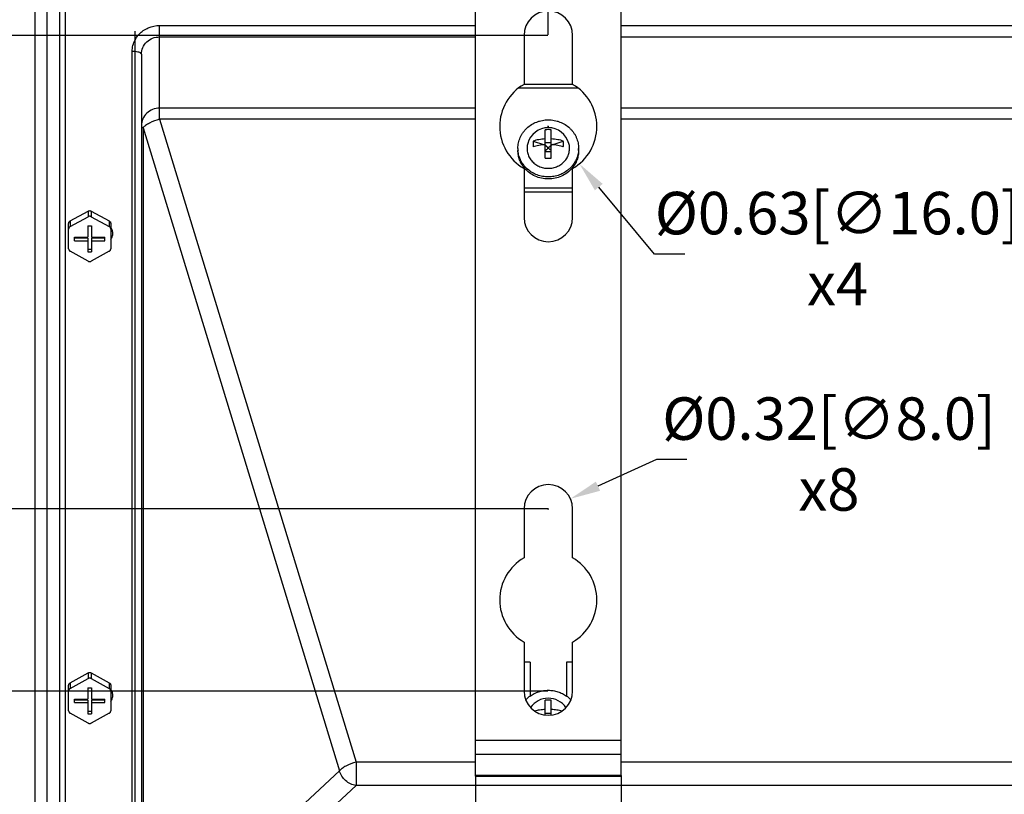
# Model space of a CAD drawing. Units: millimetres. Extents: x 1454 to 3186, y 288 to 892.
# Drawn here: x 2475 to 2637, y 659 to 786 of the extents above; entities that cross this region are included whole.
import ezdxf

# ---------------------------------------------------------------- set-up
doc = ezdxf.new("R2010")
doc.units = ezdxf.units.MM
doc.header["$LTSCALE"] = 2
doc.layers.add('AM_5', color=3, linetype='Continuous', lineweight=25)
doc.styles.get("Standard").update_dxf_attribs({"font": 'ISOCP.SHX', "bigfont": 'gbcbig.shx'})
doc.dimstyles.get("Standard").update_dxf_attribs({"dimtxt": 0.18, "dimasz": 0.18, "dimexe": 0.18, "dimexo": 0.0625, "dimgap": 0.09, "dimtad": 0, "dimtih": 1, "dimtoh": 1, "dimdec": 4, "dimzin": 0, "dimdsep": 46, "dimtxsty": 'Standard', "dimcen": 0.09, "dimadec": 0, "dimazin": 0, "dimtfac": 1, "dimtdec": 4, "dimtofl": 0, "dimtmove": 0, "dimatfit": 3, "dimfxl": 0, "dimtolj": 1, "dimtzin": 0, "dimarcsym": 0})

# ---------------------------------------------------------------- blocks, each defined once
blk = doc.blocks.new('*D24')
at = {"layer": 'AM_5', "color": 0, "lineweight": -2, "transparency": 16777216}
for p, q in [((2562.2, 783.89), (2562.2, 838.78)), ((2662.2, 783.89), (2662.2, 838.78)), ((2567.2, 835.28), (2594.04, 835.28)), ((2657.2, 835.28), (2630.36, 835.28))]:
    blk.add_line(p, q, dxfattribs=at)
at = {"layer": 'AM_5', "color": 0, "transparency": 16777216}
for points in [[(2567.2, 836.12), (2567.2, 834.45), (2562.2, 835.28)], [(2657.2, 836.12), (2657.2, 834.45), (2662.2, 835.28)]]:
    blk.add_solid(points, dxfattribs=at)
at = {"layer": 'Defpoints', "color": 0, "transparency": 16777216}
for p in [(2662.2, 835.28), (2562.2, 783.83), (2662.2, 783.83)]:
    blk.add_point(p, dxfattribs=at)
at = {"layer": 'AM_5', "color": 0, "transparency": 16777216, "insert": (2612.2, 835.28), "char_height": 7, "attachment_point": 5}
blk.add_mtext('3.94[100]', dxfattribs=at)
blk = doc.blocks.new('*D25')
at = {"layer": 'AM_5', "color": 0, "lineweight": -2, "transparency": 16777216}
for p, q in [((2477.7, 806.24), (2477.7, 838.78)), ((2562.2, 783.89), (2562.2, 838.78)), ((2482.7, 835.28), (2500.05, 835.28)), ((2557.2, 835.28), (2539.85, 835.28))]:
    blk.add_line(p, q, dxfattribs=at)
at = {"layer": 'AM_5', "color": 0, "transparency": 16777216}
for points in [[(2482.7, 836.12), (2482.7, 834.45), (2477.7, 835.28)], [(2557.2, 836.12), (2557.2, 834.45), (2562.2, 835.28)]]:
    blk.add_solid(points, dxfattribs=at)
at = {"layer": 'Defpoints', "color": 0, "transparency": 16777216}
for p in [(2562.2, 835.28), (2477.7, 806.18), (2562.2, 783.83)]:
    blk.add_point(p, dxfattribs=at)
at = {"layer": 'AM_5', "color": 0, "transparency": 16777216, "insert": (2519.95, 835.28), "char_height": 7, "attachment_point": 5}
blk.add_mtext('3.33[84.5]', dxfattribs=at)
blk = doc.blocks.new('*D27')
at = {"layer": 'AM_5', "color": 0, "lineweight": -2, "transparency": 16777216}
for p, q in [((2562.14, 783.83), (2439.64, 783.83)), ((2443.14, 778.83), (2443.14, 755.33)), ((2443.14, 710.83), (2443.14, 734.32)), ((2562.14, 705.83), (2439.64, 705.83))]:
    blk.add_line(p, q, dxfattribs=at)
at = {"layer": 'AM_5', "color": 0, "transparency": 16777216}
for points in [[(2442.31, 778.83), (2443.97, 778.83), (2443.14, 783.83)], [(2442.31, 710.83), (2443.97, 710.83), (2443.14, 705.83)]]:
    blk.add_solid(points, dxfattribs=at)
at = {"layer": 'Defpoints', "color": 0, "transparency": 16777216}
for p in [(2562.2, 783.83), (2443.14, 705.83), (2562.2, 705.83)]:
    blk.add_point(p, dxfattribs=at)
at = {"layer": 'AM_5', "color": 0, "transparency": 16777216, "insert": (2443.14, 744.83), "char_height": 7, "attachment_point": 5}
blk.add_mtext('3.07[78.0]\\Px2', dxfattribs=at)
blk = doc.blocks.new('*D28')
at = {"layer": 'AM_5', "color": 0, "lineweight": -2, "transparency": 16777216}
for p, q in [((2482.62, 808.68), (2439.72, 808.68)), ((2443.22, 803.68), (2443.22, 801.11)), ((2443.22, 788.83), (2443.22, 791.4)), ((2562.07, 783.83), (2439.72, 783.83))]:
    blk.add_line(p, q, dxfattribs=at)
at = {"layer": 'AM_5', "color": 0, "transparency": 16777216}
for points in [[(2442.39, 803.68), (2444.06, 803.68), (2443.22, 808.68)], [(2442.39, 788.83), (2444.06, 788.83), (2443.22, 783.83)]]:
    blk.add_solid(points, dxfattribs=at)
at = {"layer": 'Defpoints', "color": 0, "transparency": 16777216}
for p in [(2443.22, 808.68), (2482.68, 808.68), (2562.14, 783.83)]:
    blk.add_point(p, dxfattribs=at)
at = {"layer": 'AM_5', "color": 0, "transparency": 16777216, "insert": (2443.22, 796.25), "char_height": 7, "attachment_point": 5}
blk.add_mtext('0.98[24.9]', dxfattribs=at)
blk = doc.blocks.new('*D29')
at = {"layer": 'AM_5', "color": 0, "lineweight": -2, "transparency": 16777216}
for p, q in [((2562.11, 768.83), (2562.29, 768.83)), ((2562.2, 768.74), (2562.2, 768.92)), ((2579.69, 747.81), (2570.51, 758.83)), ((2584.69, 747.81), (2579.69, 747.81))]:
    blk.add_line(p, q, dxfattribs=at)
at = {"layer": 'AM_5', "color": 0, "transparency": 16777216}
blk.add_solid([(2571.15, 759.37), (2569.87, 758.3), (2567.32, 762.68)], dxfattribs=at)
at = {"layer": 'Defpoints', "color": 0, "transparency": 16777216}
for p in [(2557.08, 774.97), (2567.32, 762.68)]:
    blk.add_point(p, dxfattribs=at)
at = {"layer": 'AM_5', "color": 0, "transparency": 16777216, "insert": (2609.84, 747.81), "char_height": 7, "attachment_point": 5}
blk.add_mtext('%%C0.63[∅16.0]\\Px4', dxfattribs=at)
blk = doc.blocks.new('*D30')
at = {"layer": 'AM_5', "color": 0, "lineweight": -2, "transparency": 16777216}
for p, q in [((2580.01, 713.96), (2570.38, 709.56)), ((2585.01, 713.96), (2580.01, 713.96)), ((2562.11, 705.83), (2562.29, 705.83)), ((2562.2, 705.74), (2562.2, 705.92))]:
    blk.add_line(p, q, dxfattribs=at)
at = {"layer": 'AM_5', "color": 0, "transparency": 16777216}
blk.add_solid([(2570.04, 710.32), (2570.73, 708.81), (2565.84, 707.49)], dxfattribs=at)
at = {"layer": 'Defpoints', "color": 0, "transparency": 16777216}
for p in [(2565.84, 707.49), (2558.56, 704.16)]:
    blk.add_point(p, dxfattribs=at)
at = {"layer": 'AM_5', "color": 0, "transparency": 16777216, "insert": (2608.41, 713.96), "char_height": 7, "attachment_point": 5}
blk.add_mtext('%%C0.32[∅8.0]\\Px8', dxfattribs=at)
blk = doc.blocks.new('*D31')
at = {"layer": 'AM_5', "color": 0, "lineweight": -2, "transparency": 16777216}
for p, q in [((2550.2, 661.75), (2550.2, 599.77)), ((2574.2, 661.9), (2574.2, 599.77)), ((2555.2, 603.27), (2569.2, 603.27)), ((2574.2, 603.27), (2579.2, 603.27))]:
    blk.add_line(p, q, dxfattribs=at)
at = {"layer": 'AM_5', "color": 0, "transparency": 16777216}
for points in [[(2555.2, 604.1), (2555.2, 602.44), (2550.2, 603.27)], [(2569.2, 604.1), (2569.2, 602.44), (2574.2, 603.27)]]:
    blk.add_solid(points, dxfattribs=at)
at = {"layer": 'Defpoints', "color": 0, "transparency": 16777216}
for p in [(2550.2, 661.81), (2574.2, 661.96), (2574.2, 603.27)]:
    blk.add_point(p, dxfattribs=at)
at = {"layer": 'AM_5', "color": 0, "transparency": 16777216, "insert": (2599.11, 603.27), "char_height": 7, "attachment_point": 5}
blk.add_mtext('0.95[24.0]\\Px2', dxfattribs=at)
blk = doc.blocks.new('*D32')
at = {"layer": 'AM_5', "color": 0, "lineweight": -2, "transparency": 16777216}
for p, q in [((2443.2, 710.83), (2443.2, 715.83)), ((2562.14, 705.83), (2439.7, 705.83)), ((2562.14, 675.83), (2439.7, 675.83)), ((2443.2, 670.83), (2443.2, 665.83))]:
    blk.add_line(p, q, dxfattribs=at)
at = {"layer": 'AM_5', "color": 0, "transparency": 16777216}
for points in [[(2442.37, 710.83), (2444.04, 710.83), (2443.2, 705.83)], [(2442.37, 670.83), (2444.04, 670.83), (2443.2, 675.83)]]:
    blk.add_solid(points, dxfattribs=at)
at = {"layer": 'Defpoints', "color": 0, "transparency": 16777216}
for p in [(2562.2, 705.83), (2443.2, 675.83), (2562.2, 675.83)]:
    blk.add_point(p, dxfattribs=at)
at = {"layer": 'AM_5', "color": 0, "transparency": 16777216, "insert": (2443.2, 690.83), "char_height": 7, "attachment_point": 5}
blk.add_mtext('1.18[30.0]\\Px4', dxfattribs=at)

msp = doc.modelspace()

# ---------------------------------------------------------------- linework, layer by layer
at = {"color": 7, "linetype": 'Continuous'}
for p, q in [((2477.7, 630.84), (2477.7, 806.18)), ((2479.7, 631.37), (2479.7, 797.78)), ((2481.7, 796.88), (2481.7, 629.49)), ((2550.2, 661.81), (2550.2, 795.93)), ((2574.2, 661.81), (2574.2, 795.93)), ((2494.2, 641.85), (2494.2, 784.51)), ((2558.2, 783.83), (2558.2, 775.75)), ((2566.2, 775.75), (2566.2, 783.83)), ((2495.2, 780.72), (2495.2, 632.98)), ((2561.7, 763.62), (2561.7, 768.27)), ((2562.7, 763.62), (2562.7, 768.27)), ((2557.2, 765.22), (2557.2, 764.87)), ((2559.72, 766.42), (2561.41, 765.84)), ((2561.7, 765.82), (2561.7, 765.82)), ((2562.7, 765.82), (2562.7, 765.82)), ((2562.98, 765.84), (2564.67, 766.42)), ((2567.2, 765.22), (2567.2, 764.87)), ((2557.21, 764.87), (2557.21, 764.88)), ((2567.19, 764.88), (2567.18, 764.87)), ((2558.2, 761.9), (2558.2, 753.83)), ((2562.19, 761.93), (2562.2, 761.93)), ((2562.2, 761.93), (2562.21, 761.93)), ((2566.2, 753.83), (2566.2, 761.9)), ((2566.2, 758.67), (2558.2, 758.67)), ((2566.2, 757.99), (2558.2, 757.99)), ((2483.48, 753.26), (2486.45, 754.89)), ((2483.48, 752.34), (2486.45, 753.96)), ((2486.95, 754.89), (2489.91, 753.26)), ((2486.95, 753.96), (2489.91, 752.34)), ((2483.23, 748.67), (2483.23, 752.85)), ((2486.4, 752.44), (2486.4, 750.58)), ((2486.4, 752.44), (2487, 752.44)), ((2487, 752.44), (2487, 750.58)), ((2490.16, 752.85), (2490.16, 748.67)), ((2484.2, 750.01), (2484.2, 750.58)), ((2484.2, 750.58), (2486.4, 750.58)), ((2486.4, 750.41), (2484.2, 750.41)), ((2484.2, 750.01), (2486.4, 750.01)), ((2486.4, 750.41), (2486.4, 748.16)), ((2487, 750.58), (2489.2, 750.58)), ((2487, 750.41), (2487, 748.16)), ((2489.2, 750.41), (2487, 750.41)), ((2487, 750.01), (2489.2, 750.01)), ((2489.2, 750.01), (2489.2, 750.58)), ((2486.45, 746.63), (2483.48, 748.26)), ((2487, 748.56), (2486.4, 748.56)), ((2486.4, 748.16), (2487, 748.16)), ((2489.91, 748.26), (2486.95, 746.63)), ((2558.2, 705.83), (2558.2, 697.75)), ((2566.2, 697.75), (2566.2, 705.83)), ((2558.2, 683.9), (2558.2, 675.83)), ((2566.2, 675.83), (2566.2, 683.9)), ((2559.2, 680.58), (2558.2, 680.58)), ((2559.2, 680.58), (2559.2, 674.99)), ((2565.2, 680.58), (2565.2, 674.99)), ((2566.2, 680.58), (2565.2, 680.58)), ((2483.48, 677.18), (2486.45, 678.81)), ((2483.48, 676.25), (2486.45, 677.88)), ((2486.95, 678.81), (2489.91, 677.18)), ((2486.95, 677.88), (2489.91, 676.25)), ((2483.23, 672.59), (2483.23, 676.77)), ((2486.4, 676.35), (2486.4, 674.5)), ((2486.4, 676.35), (2487, 676.35)), ((2487, 676.35), (2487, 674.5)), ((2490.16, 676.77), (2490.16, 672.59)), ((2484.2, 673.93), (2484.2, 674.5)), ((2484.2, 674.5), (2486.4, 674.5)), ((2487, 674.5), (2489.2, 674.5)), ((2489.2, 673.93), (2489.2, 674.5)), ((2486.4, 674.33), (2484.2, 674.33)), ((2484.2, 673.93), (2486.4, 673.93)), ((2486.4, 674.33), (2486.4, 672.07)), ((2487, 674.33), (2487, 672.07)), ((2489.2, 674.33), (2487, 674.33)), ((2487, 673.93), (2489.2, 673.93)), ((2561.7, 671.86), (2561.7, 674.3)), ((2562.7, 671.86), (2562.7, 674.3)), ((2486.45, 670.55), (2483.48, 672.17)), ((2487, 672.48), (2486.4, 672.48)), ((2486.4, 672.07), (2487, 672.07)), ((2489.91, 672.17), (2486.95, 670.55)), ((2550.2, 661.81), (2574.2, 661.81))]:
    msp.add_line(p, q, dxfattribs=at)
at = {"color": 9, "linetype": 'Continuous'}
for p, q in [((2482.7, 628.37), (2482.7, 800.63)), ((2498.2, 770), (2498.2, 785.46)), ((2498.2, 785.46), (2550.2, 785.46)), ((2574.2, 785.46), (2650.2, 785.46)), ((2498.2, 783.57), (2550.2, 783.57)), ((2574.2, 783.57), (2650.2, 783.57)), ((2493.7, 645.18), (2493.7, 781.18)), ((2567.07, 775.12), (2557.32, 775.12)), ((2566.2, 775.76), (2558.2, 775.76)), ((2550.2, 771.83), (2498.2, 771.83)), ((2650.2, 771.83), (2574.2, 771.83)), ((2495.48, 768.59), (2495.48, 632.58)), ((2495.48, 768.59), (2527.83, 662.7)), ((2498.2, 770), (2530.55, 664.11)), ((2550.2, 770), (2498.2, 770)), ((2650.2, 770), (2574.2, 770)), ((2561.41, 765.8), (2561.41, 765.84)), ((2562.7, 766.11), (2561.7, 766.11)), ((2562.1, 765.19), (2562.1, 765.37)), ((2562.3, 765.37), (2562.1, 765.37)), ((2562.3, 765.19), (2562.1, 765.19)), ((2562.3, 765.19), (2562.3, 765.37)), ((2562.98, 765.8), (2562.98, 765.84)), ((2562.7, 764.64), (2561.7, 764.64)), ((2486.45, 754.89), (2486.45, 753.96)), ((2486.95, 754.89), (2486.95, 753.96)), ((2483.48, 753.26), (2483.48, 752.34)), ((2489.91, 753.26), (2489.91, 752.34)), ((2486.45, 678.81), (2486.45, 677.88)), ((2486.95, 678.81), (2486.95, 677.88)), ((2483.48, 677.18), (2483.48, 676.25)), ((2489.91, 677.18), (2489.91, 676.25)), ((2562.7, 672.14), (2561.7, 672.14)), ((2550.2, 667.75), (2574.2, 667.75)), ((2550.2, 665.4), (2574.2, 665.4)), ((2530.55, 664.11), (2530.55, 660.27)), ((2550.2, 664.11), (2530.55, 664.11)), ((2650.2, 664.11), (2574.2, 664.11)), ((2527.83, 662.7), (2495.48, 632.58)), ((2550.2, 661.96), (2574.2, 661.96)), ((2530.55, 660.27), (2498.2, 630.16)), ((2713.85, 660.27), (2530.55, 660.27))]:
    msp.add_line(p, q, dxfattribs=at)
at = {"color": 7, "linetype": 'Continuous'}
for centre, radius, start, end in [((2562.2, 783.83), 4, 0, 180), ((2562.2, 768.83), 8, 120, 240), ((2562.2, 768.83), 8, 300, 60), ((2562.2, 765.11), 3.51, 15.1478, 164.852), ((2562.2, 764.44), 3.86, 82.5622, 97.4378), ((2561.62, 765.22), 4.42, 180.0002, 184.4331), ((2562.78, 765.22), 4.42, 355.5669, 359.9998), ((2562.2, 771.77), 8.16, 266.4905, 270.0022), ((2562.2, 771.73), 8.13, 269.9905, 273.5168), ((2561.91, 765.02), 4.75, 220.1436, 220.3197), ((2562.49, 765.02), 4.75, 319.6803, 319.8564), ((2562.2, 753.83), 4, 180, 0), ((2488.8, 751.2), 1.7, 28.3633, 35.9403), ((2562.2, 705.83), 4, 0, 180), ((2562.2, 690.83), 8, 120, 240), ((2562.2, 690.83), 8, 300, 60), ((2488.8, 675.11), 1.7, 28.3633, 35.9403), ((2562.2, 675.83), 4, 180, 0), ((2562.01, 671.01), 4.89, 125.2287, 136.1332), ((2562.2, 671.14), 3.51, 33.9548, 146.0592), ((2562.37, 670.99), 4.92, 43.8994, 54.7386), ((2562.2, 670.47), 3.86, 82.5622, 97.4378)]:
    msp.add_arc(centre, radius, start, end, dxfattribs=at)
at = {"color": 9, "linetype": 'Continuous'}
for centre, radius, start, end in [((2566.9, 770.12), 6.75, 219.5871, 219.8323), ((2566.52, 770.49), 6.77, 224.5391, 229.2142), ((2567.33, 770.49), 7.32, 219.8597, 224.3441), ((2557.06, 770.49), 7.32, 315.6559, 320.1403), ((2557.88, 770.49), 6.77, 310.7858, 315.4609), ((2557.49, 770.12), 6.75, 320.1677, 320.4129)]:
    msp.add_arc(centre, radius, start, end, dxfattribs=at)
for points, knots in [([(2494.82, 784.01), (2495.24, 784.47), (2496.3, 785.21), (2497.57, 785.46), (2498.2, 785.46)], [0, 0, 0, 0, 0.496214, 1, 1, 1, 1]), ([(2493.7, 781.18), (2493.7, 781.51), (2493.78, 782.18), (2494.02, 782.8), (2494.17, 783.1)], [0, 0, 0, 0, 0.498581, 1, 1, 1, 1]), ([(2494.17, 783.1), (2494.3, 783.35), (2494.51, 783.66), (2494.76, 783.94), (2494.82, 784.01)], [0, 0, 0, 0, 0.748544, 1, 1, 1, 1]), ([(2495.2, 780.72), (2495.2, 781.09), (2495.36, 781.85), (2496.03, 782.8), (2497.03, 783.43), (2497.81, 783.57), (2498.2, 783.57)], [0, 0, 0, 0, 0.244198, 0.491809, 0.744216, 1, 1, 1, 1]), ([(2494.2, 781.16), (2494.16, 781.16), (2493.99, 781.18), (2493.83, 781.18), (2493.7, 781.18)], [0, 0, 0, 0, 0.244851, 1, 1, 1, 1]), ([(2495.2, 780.72), (2495.2, 780.77), (2495.14, 780.86), (2495.04, 780.93), (2494.86, 781.02), (2494.58, 781.1), (2494.34, 781.14), (2494.2, 781.16)], [0, 0, 0, 0, 0.137226, 0.232317, 0.348588, 0.641445, 1, 1, 1, 1]), ([(2498.2, 771.83), (2497.81, 771.83), (2497.03, 771.68), (2496.03, 771.05), (2495.36, 770.11), (2495.2, 769.35), (2495.2, 768.98)], [0, 0, 0, 0, 0.255797, 0.50819, 0.75579, 1, 1, 1, 1]), ([(2495.2, 768.98), (2495.2, 768.91), (2495.27, 768.74), (2495.4, 768.64), (2495.48, 768.59)], [0, 0, 0, 0, 0.428489, 1, 1, 1, 1]), ([(2498.2, 770), (2497.62, 769.85), (2496.82, 769.55), (2495.94, 769.03), (2495.6, 768.74), (2495.48, 768.59)], [0, 0, 0, 0, 0.575079, 0.815445, 1, 1, 1, 1]), ([(2561.7, 764.87), (2561.77, 764.92), (2561.9, 765.02), (2562.03, 765.13), (2562.1, 765.19)], [0, 0, 0, 0, 0.484409, 1, 1, 1, 1]), ([(2561.7, 764.81), (2561.77, 764.87), (2561.9, 764.99), (2562.03, 765.12), (2562.1, 765.19)], [0, 0, 0, 0, 0.480915, 1, 1, 1, 1]), ([(2562.7, 764.81), (2562.63, 764.87), (2562.49, 764.99), (2562.36, 765.12), (2562.3, 765.19)], [0, 0, 0, 0, 0.480915, 1, 1, 1, 1]), ([(2562.7, 764.87), (2562.63, 764.92), (2562.49, 765.02), (2562.36, 765.13), (2562.3, 765.19)], [0, 0, 0, 0, 0.484409, 1, 1, 1, 1]), ([(2530.55, 664.11), (2529.98, 663.96), (2529.17, 663.66), (2528.29, 663.14), (2527.95, 662.85), (2527.83, 662.7)], [0, 0, 0, 0, 0.575075, 0.815444, 1, 1, 1, 1]), ([(2530.55, 660.27), (2529.92, 660.35), (2528.7, 660.93), (2527.99, 662.08), (2527.83, 662.7)], [0, 0, 0, 0, 0.496401, 1, 1, 1, 1])]:
    msp.add_open_spline(points, degree=3, knots=knots, dxfattribs=at)
at = {"color": 7, "linetype": 'Continuous'}
for points, knots in [([(2557.2, 765.22), (2557.2, 765.52), (2557.26, 766.14), (2557.5, 766.88), (2557.78, 767.44), (2558.04, 767.83), (2558.33, 768.2), (2558.77, 768.66), (2559.41, 769.15), (2560.13, 769.51), (2560.75, 769.72), (2561.38, 769.87), (2561.87, 769.92), (2562.2, 769.92)], [0, 0, 0, 0, 0.121107, 0.24281, 0.304127, 0.365767, 0.427762, 0.490134, 0.615863, 0.742976, 0.807022, 0.871271, 1, 1, 1, 1]), ([(2562.2, 769.92), (2562.52, 769.92), (2563.02, 769.87), (2563.65, 769.72), (2564.27, 769.51), (2564.99, 769.15), (2565.63, 768.66), (2566.07, 768.2), (2566.36, 767.83), (2566.61, 767.44), (2566.89, 766.88), (2567.13, 766.14), (2567.2, 765.52), (2567.2, 765.22)], [0, 0, 0, 0, 0.128729, 0.192978, 0.257024, 0.384137, 0.509866, 0.572238, 0.634233, 0.695873, 0.75719, 0.878893, 1, 1, 1, 1]), ([(2558.81, 766.03), (2558.74, 765.79), (2558.67, 765.29), (2558.74, 764.54), (2558.99, 763.82), (2559.41, 763.18), (2559.97, 762.64), (2560.64, 762.24), (2561.4, 761.99), (2561.93, 761.93), (2562.19, 761.93)], [0, 0, 0, 0, 0.121741, 0.243403, 0.365786, 0.489532, 0.614993, 0.742165, 0.870699, 1, 1, 1, 1]), ([(2559.72, 766.42), (2559.72, 766.34), (2559.69, 766.03), (2559.7, 765.71), (2559.72, 765.48)], [0, 0, 0, 0, 0.243072, 1, 1, 1, 1]), ([(2561.7, 766.76), (2561.52, 766.75), (2561.16, 766.72), (2560.64, 766.65), (2560.16, 766.55), (2559.86, 766.46), (2559.72, 766.42)], [0, 0, 0, 0, 0.273501, 0.535063, 0.778916, 1, 1, 1, 1]), ([(2561.7, 765.82), (2561.51, 765.81), (2561.16, 765.78), (2560.64, 765.71), (2560.16, 765.61), (2559.86, 765.52), (2559.72, 765.48)], [0, 0, 0, 0, 0.2735, 0.535054, 0.778904, 1, 1, 1, 1]), ([(2561.41, 765.84), (2561.42, 765.84), (2561.47, 765.83), (2561.51, 765.82), (2561.54, 765.81)], [0, 0, 0, 0, 0.238697, 1, 1, 1, 1]), ([(2562.21, 761.93), (2562.47, 761.93), (2563, 761.99), (2563.75, 762.24), (2564.42, 762.64), (2564.98, 763.18), (2565.4, 763.82), (2565.65, 764.54), (2565.73, 765.29), (2565.66, 765.79), (2565.59, 766.03)], [0, 0, 0, 0, 0.129301, 0.257835, 0.385007, 0.510468, 0.634214, 0.756597, 0.878259, 1, 1, 1, 1]), ([(2564.67, 766.42), (2564.53, 766.46), (2564.23, 766.55), (2563.76, 766.65), (2563.24, 766.72), (2562.88, 766.75), (2562.7, 766.76)], [0, 0, 0, 0, 0.221085, 0.464939, 0.726503, 1, 1, 1, 1]), ([(2564.67, 765.48), (2564.53, 765.52), (2564.23, 765.61), (2563.76, 765.71), (2563.24, 765.78), (2562.88, 765.81), (2562.7, 765.82)], [0, 0, 0, 0, 0.221097, 0.464948, 0.726504, 1, 1, 1, 1]), ([(2562.98, 765.84), (2562.97, 765.84), (2562.93, 765.83), (2562.89, 765.82), (2562.85, 765.81)], [0, 0, 0, 0, 0.238715, 1, 1, 1, 1]), ([(2564.67, 765.48), (2564.68, 765.56), (2564.71, 765.87), (2564.7, 766.18), (2564.67, 766.42)], [0, 0, 0, 0, 0.256733, 1, 1, 1, 1]), ([(2558.28, 761.96), (2558.11, 762.16), (2557.8, 762.6), (2557.46, 763.32), (2557.25, 764.09), (2557.2, 764.61), (2557.2, 764.87)], [0, 0, 0, 0, 0.252775, 0.503274, 0.752086, 1, 1, 1, 1]), ([(2562.2, 760.52), (2561.89, 760.52), (2561.42, 760.56), (2560.81, 760.7), (2560.22, 760.88), (2559.53, 761.21), (2558.9, 761.66), (2558.47, 762.08), (2558.07, 762.53), (2557.67, 763.16), (2557.34, 763.99), (2557.24, 764.57), (2557.21, 764.87)], [0, 0, 0, 0, 0.128558, 0.192733, 0.25672, 0.383804, 0.509605, 0.572037, 0.634109, 0.757085, 0.878913, 1, 1, 1, 1]), ([(2567.18, 764.87), (2567.16, 764.57), (2567.06, 763.99), (2566.73, 763.16), (2566.32, 762.53), (2565.93, 762.08), (2565.49, 761.66), (2564.87, 761.21), (2564.17, 760.88), (2563.58, 760.7), (2562.98, 760.56), (2562.51, 760.52), (2562.2, 760.52)], [0, 0, 0, 0, 0.121087, 0.242915, 0.365891, 0.427963, 0.490395, 0.616196, 0.74328, 0.807267, 0.871442, 1, 1, 1, 1]), ([(2567.2, 764.87), (2567.2, 764.61), (2567.15, 764.09), (2566.94, 763.32), (2566.6, 762.6), (2566.29, 762.16), (2566.12, 761.96)], [0, 0, 0, 0, 0.247914, 0.496726, 0.747225, 1, 1, 1, 1]), ([(2562.2, 760.18), (2561.83, 760.18), (2561.08, 760.25), (2560.02, 760.6), (2559.06, 761.17), (2558.52, 761.67), (2558.29, 761.95)], [0, 0, 0, 0, 0.253211, 0.504972, 0.754132, 1, 1, 1, 1]), ([(2566.11, 761.95), (2565.87, 761.67), (2565.34, 761.17), (2564.38, 760.6), (2563.32, 760.25), (2562.57, 760.18), (2562.2, 760.18)], [0, 0, 0, 0, 0.245868, 0.495028, 0.746789, 1, 1, 1, 1]), ([(2486.45, 754.89), (2486.49, 754.91), (2486.57, 754.94), (2486.7, 754.96), (2486.83, 754.94), (2486.91, 754.91), (2486.95, 754.89)], [0, 0, 0, 0, 0.249236, 0.5, 0.750764, 1, 1, 1, 1]), ([(2486.95, 753.96), (2486.91, 753.99), (2486.83, 754.02), (2486.7, 754.03), (2486.57, 754.02), (2486.49, 753.99), (2486.45, 753.96)], [0, 0, 0, 0, 0.249236, 0.5, 0.750764, 1, 1, 1, 1]), ([(2483.23, 752.85), (2483.23, 752.89), (2483.25, 752.98), (2483.3, 753.09), (2483.38, 753.19), (2483.45, 753.24), (2483.48, 753.26)], [0, 0, 0, 0, 0.246501, 0.494648, 0.74567, 1, 1, 1, 1]), ([(2483.48, 752.34), (2483.45, 752.32), (2483.38, 752.27), (2483.3, 752.17), (2483.25, 752.05), (2483.23, 751.97), (2483.23, 751.93)], [0, 0, 0, 0, 0.25433, 0.505352, 0.753499, 1, 1, 1, 1]), ([(2489.91, 753.26), (2489.95, 753.24), (2490.02, 753.19), (2490.1, 753.09), (2490.15, 752.98), (2490.16, 752.89), (2490.16, 752.85)], [0, 0, 0, 0, 0.25433, 0.505352, 0.753499, 1, 1, 1, 1]), ([(2490.16, 751.93), (2490.16, 751.97), (2490.15, 752.05), (2490.1, 752.17), (2490.02, 752.27), (2489.95, 752.32), (2489.91, 752.34)], [0, 0, 0, 0, 0.246501, 0.494648, 0.74567, 1, 1, 1, 1]), ([(2490.18, 750.25), (2490.28, 750.39), (2490.44, 750.71), (2490.5, 751.05), (2490.5, 751.22)], [0, 0, 0, 0, 0.502344, 1, 1, 1, 1]), ([(2490.5, 751.22), (2490.5, 751.43), (2490.45, 751.7), (2490.33, 751.95), (2490.3, 752.01)], [0, 0, 0, 0, 0.747739, 1, 1, 1, 1]), ([(2483.23, 748.67), (2483.23, 748.63), (2483.25, 748.55), (2483.3, 748.43), (2483.38, 748.33), (2483.45, 748.28), (2483.48, 748.26)], [0, 0, 0, 0, 0.246501, 0.494648, 0.74567, 1, 1, 1, 1]), ([(2489.91, 748.26), (2489.95, 748.28), (2490.02, 748.33), (2490.1, 748.43), (2490.15, 748.55), (2490.16, 748.63), (2490.16, 748.67)], [0, 0, 0, 0, 0.25433, 0.505352, 0.753499, 1, 1, 1, 1]), ([(2486.45, 746.63), (2486.49, 746.61), (2486.57, 746.58), (2486.7, 746.56), (2486.83, 746.58), (2486.91, 746.61), (2486.95, 746.63)], [0, 0, 0, 0, 0.249236, 0.5, 0.750764, 1, 1, 1, 1]), ([(2486.45, 678.81), (2486.49, 678.83), (2486.57, 678.86), (2486.7, 678.88), (2486.83, 678.86), (2486.91, 678.83), (2486.95, 678.81)], [0, 0, 0, 0, 0.249236, 0.5, 0.750764, 1, 1, 1, 1]), ([(2486.95, 677.88), (2486.91, 677.9), (2486.83, 677.93), (2486.7, 677.95), (2486.57, 677.93), (2486.49, 677.9), (2486.45, 677.88)], [0, 0, 0, 0, 0.249236, 0.5, 0.750764, 1, 1, 1, 1]), ([(2483.23, 676.77), (2483.23, 676.81), (2483.25, 676.89), (2483.3, 677.01), (2483.38, 677.11), (2483.45, 677.16), (2483.48, 677.18)], [0, 0, 0, 0, 0.246501, 0.494648, 0.74567, 1, 1, 1, 1]), ([(2483.48, 676.25), (2483.45, 676.23), (2483.38, 676.18), (2483.3, 676.08), (2483.25, 675.97), (2483.23, 675.88), (2483.23, 675.84)], [0, 0, 0, 0, 0.25433, 0.505352, 0.753499, 1, 1, 1, 1]), ([(2489.91, 677.18), (2489.95, 677.16), (2490.02, 677.11), (2490.1, 677.01), (2490.15, 676.89), (2490.16, 676.81), (2490.16, 676.77)], [0, 0, 0, 0, 0.25433, 0.505352, 0.753499, 1, 1, 1, 1]), ([(2490.16, 675.84), (2490.16, 675.88), (2490.15, 675.97), (2490.1, 676.08), (2490.02, 676.18), (2489.95, 676.23), (2489.91, 676.25)], [0, 0, 0, 0, 0.246501, 0.494648, 0.74567, 1, 1, 1, 1]), ([(2490.18, 674.17), (2490.28, 674.31), (2490.44, 674.62), (2490.5, 674.97), (2490.5, 675.14)], [0, 0, 0, 0, 0.502344, 1, 1, 1, 1]), ([(2490.5, 675.14), (2490.5, 675.34), (2490.45, 675.62), (2490.33, 675.86), (2490.3, 675.92)], [0, 0, 0, 0, 0.747739, 1, 1, 1, 1]), ([(2559.19, 675), (2559.41, 675.15), (2559.86, 675.43), (2560.61, 675.72), (2561.39, 675.91), (2561.93, 675.95), (2562.2, 675.95)], [0, 0, 0, 0, 0.247614, 0.497206, 0.748222, 1, 1, 1, 1]), ([(2562.2, 675.95), (2562.47, 675.95), (2563, 675.91), (2563.79, 675.72), (2564.53, 675.43), (2564.99, 675.15), (2565.21, 675)], [0, 0, 0, 0, 0.251778, 0.502794, 0.752386, 1, 1, 1, 1]), ([(2561.7, 672.79), (2561.39, 672.77), (2560.93, 672.73), (2560.35, 672.62), (2560.08, 672.56), (2559.95, 672.52)], [0, 0, 0, 0, 0.526946, 0.772219, 1, 1, 1, 1]), ([(2564.44, 672.52), (2564.31, 672.56), (2564.04, 672.62), (2563.46, 672.73), (2563.01, 672.77), (2562.7, 672.79)], [0, 0, 0, 0, 0.227782, 0.473056, 1, 1, 1, 1]), ([(2483.23, 672.59), (2483.23, 672.54), (2483.25, 672.46), (2483.3, 672.34), (2483.38, 672.25), (2483.45, 672.19), (2483.48, 672.17)], [0, 0, 0, 0, 0.246501, 0.494648, 0.74567, 1, 1, 1, 1]), ([(2489.91, 672.17), (2489.95, 672.19), (2490.02, 672.25), (2490.1, 672.34), (2490.15, 672.46), (2490.16, 672.54), (2490.16, 672.59)], [0, 0, 0, 0, 0.25433, 0.505352, 0.753499, 1, 1, 1, 1]), ([(2486.45, 670.55), (2486.49, 670.53), (2486.57, 670.49), (2486.7, 670.48), (2486.83, 670.49), (2486.91, 670.53), (2486.95, 670.55)], [0, 0, 0, 0, 0.249236, 0.5, 0.750764, 1, 1, 1, 1])]:
    msp.add_open_spline(points, degree=3, knots=knots, dxfattribs=at)

# ---------------------------------------------------------------- dimensions: what is measured, and where the dimension line sits
at = {"layer": 'AM_5'}
for base, p1, p2, text, picture, middle in [((2562.2, 835.28), (2477.7, 806.18), (2562.2, 783.83), '3.33[84.5]', '*D25', (2519.95, 835.28)), ((2662.2, 835.28), (2562.2, 783.83), (2662.2, 783.83), '3.94[100]', '*D24', (2612.2, 835.28))]:
    dim = msp.add_linear_dim(base=base, p1=p1, p2=p2, text=text, dimstyle='Standard', override={"dimtxt": 7, "dimasz": 5, "dimexe": 3.5, "dimgap": 1, "dimdec": 1, "dimtp": 0.2, "dimtm": 0.2, "dimtfac": 0.71, "dimtdec": 1, "dimtolj": 0}, dxfattribs=at)
    dim.commit()
    dim.dimension.update_dxf_attribs({"geometry": picture, "text_midpoint": middle})
for base, p1, p2, angle, text, override, picture, middle in [((2443.2242, 808.6821), (2562.1358, 783.8254), (2482.6782, 808.6821), 90, '0.98[<>]', {"dimtxt": 7, "dimasz": 5, "dimexe": 3.5, "dimgap": 1, "dimdec": 1, "dimtp": 0.2, "dimtm": 0.2, "dimtfac": 0.71, "dimtdec": 1, "dimtolj": 0}, '*D28', (2443.2242, 796.2538)), ((2443.14, 705.83), (2562.2, 783.83), (2562.2, 705.83), 90, '3.07[<>]\\Px2', {"dimtxt": 7, "dimasz": 5, "dimexe": 3.5, "dimgap": 1, "dimdec": 1, "dimtp": 0.2, "dimtm": 0.2, "dimtfac": 0.71, "dimtdec": 1, "dimtolj": 0}, '*D27', (2443.14, 744.83)), ((2443.2, 675.83), (2562.2, 705.83), (2562.2, 675.83), 90, '1.18[<>]\\Px4', {"dimtxt": 7, "dimasz": 5, "dimexe": 3.5, "dimgap": 1, "dimdec": 1, "dimpost": '', "dimtp": 0.2, "dimtm": 0.2, "dimtfac": 0.71, "dimtdec": 1, "dimtolj": 0}, '*D32', (2443.2, 690.83)), ((2574.2, 603.27), (2550.2, 661.81), (2574.2, 661.96), 0, '0.95[<>]\\Px2', {"dimtxt": 7, "dimasz": 5, "dimexe": 3.5, "dimgap": 1, "dimdec": 1, "dimtp": 0.2, "dimtm": 0.2, "dimtfac": 0.71, "dimtdec": 1, "dimtolj": 0}, '*D31', (2599.11, 603.27))]:
    dim = msp.add_linear_dim(base=base, p1=p1, p2=p2, angle=angle, text=text, dimstyle='Standard', override=override, dxfattribs=at)
    dim.commit()
    dim.dimension.update_dxf_attribs({"geometry": picture, "text_midpoint": middle})
for p1, p2, text, override, picture, middle in [((2557.08, 774.97), (2567.32, 762.68), '%%C0.63[<>]\\Px4', {"dimtxt": 7, "dimasz": 5, "dimexe": 3.5, "dimgap": 1, "dimdec": 1, "dimtp": 0.2, "dimtm": 0.2, "dimtfac": 0.71, "dimtdec": 1, "dimtolj": 0}, '*D29', (2609.84, 747.81)), ((2558.56, 704.16), (2565.84, 707.49), '%%C0.32[<>]\\Px8', {"dimtxt": 7, "dimasz": 5, "dimexe": 3.5, "dimgap": 1, "dimdec": 1, "dimpost": '', "dimtp": 0.2, "dimtm": 0.2, "dimtfac": 0.71, "dimtdec": 1, "dimtolj": 0}, '*D30', (2608.41, 713.96))]:
    dim = msp.add_diameter_dim_2p(p1=p1, p2=p2, text=text, dimstyle='Standard', override=override, dxfattribs=at)
    dim.commit()
    dim.dimension.update_dxf_attribs({"geometry": picture, "text_midpoint": middle, "dimtype": 163})

doc.saveas('drawing.dxf')
